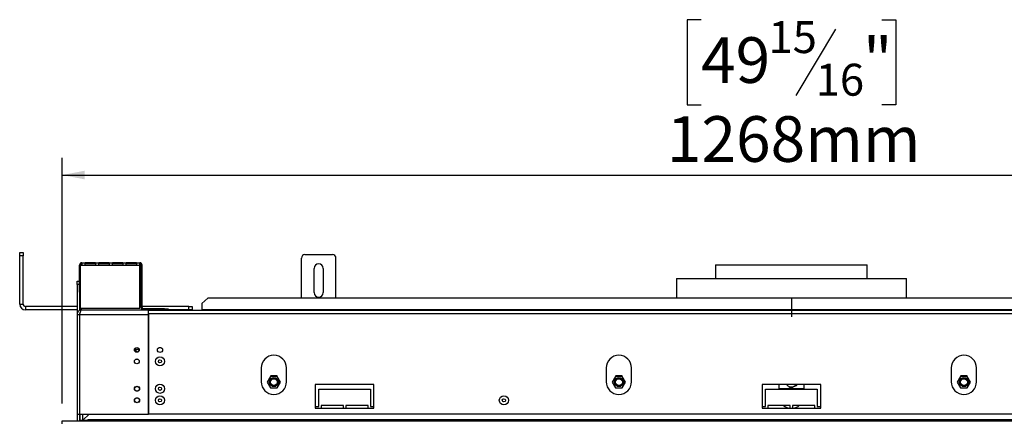
# Model space of a CAD drawing. Units: millimetres. Extents: x 7 to 258, y 3 to 204.
# Drawn here: x 25 to 82, y 147 to 170 of the extents above; entities that cross this region are included whole.
import ezdxf

# ---------------------------------------------------------------- set-up
doc = ezdxf.new("R2010")
doc.units = ezdxf.units.MM
doc.layers.add('FORMAT', color=7, linetype='Continuous')
doc.styles.add('SLDTEXTSTYLE1', font='TXT', dxfattribs={"width": 0.75})
doc.dimstyles.new('SLDDIMSTYLE0', dxfattribs={"dimtxt": 2.645833, "dimasz": 1.3, "dimexe": 0, "dimexo": 0.0625, "dimgap": 0.661458, "dimtad": 1, "dimdec": 0, "dimlfac": 15, "dimrnd": 1e-09, "dimzin": 12, "dimdsep": 46, "dimtxsty": 'SLDTEXTSTYLE1', "dimsah": 1, "dimcen": 0.09, "dimadec": 0, "dimazin": 3, "dimtfac": 1, "dimtdec": 0, "dimtofl": 0, "dimtmove": 0, "dimatfit": 3, "dimfxl": 1, "dimfrac": 2, "dimtolj": 1, "dimtzin": 12, "dimarcsym": 0})

# ---------------------------------------------------------------- blocks, each defined once
blk = doc.blocks.new('_D')
at = {"layer": 'FORMAT', "transparency": 16777216}
for p, q in [((64.131, 169.875), (63.326, 169.875)), ((63.326, 169.875), (63.326, 164.936)), ((74.608, 169.875), (75.413, 169.875)), ((75.413, 169.875), (75.413, 164.936)), ((71.933, 169.33), (69.624, 165.482)), ((63.326, 164.936), (64.131, 164.936)), ((75.413, 164.936), (74.608, 164.936)), ((27.103, 147.625), (27.103, 161.872)), ((111.636, 147.625), (111.636, 161.872)), ((27.103, 160.872), (111.636, 160.872))]:
    blk.add_line(p, q, dxfattribs=at)
for points in [[(27.103, 160.872), (28.403, 160.622), (28.403, 161.122)], [(111.636, 160.872), (110.336, 161.122), (110.336, 160.622)]]:
    blk.add_solid(points, dxfattribs=at)
at = {"layer": 'FORMAT', "transparency": 16777216, "attachment_point": 1, "style": 'SLDTEXTSTYLE1'}
for s, insert, char_height in [('15', (68.041, 169.793), 1.8521), ('"', (73.515, 168.858), 2.646), ('49', (64.131, 168.858), 2.6458), ('16', (70.778, 167.324), 1.8521), ('1268mm', (62.152, 164.283), 2.6458)]:
    blk.add_mtext(s, dxfattribs=dict(at, insert=insert, char_height=char_height))

msp = doc.modelspace()

# ---------------------------------------------------------------- linework, layer by layer
at = {"color": 7, "linetype": 'Continuous', "lineweight": 25}
for p, q in [((24.636, 156.392), (24.836, 156.392)), ((24.636, 156.192), (24.636, 156.392)), ((24.836, 156.392), (24.836, 156.192)), ((24.836, 156.192), (24.636, 156.192)), ((24.636, 153.392), (24.636, 156.192)), ((24.836, 153.392), (24.836, 156.192)), ((40.969, 153.731), (40.969, 156.058)), ((41.169, 156.258), (42.769, 156.258)), ((42.969, 153.731), (42.969, 156.058)), ((28.103, 154.192), (28.103, 155.658)), ((28.136, 155.658), (28.136, 153.158)), ((28.136, 155.658), (28.236, 155.658)), ((28.236, 155.792), (28.236, 155.658)), ((28.236, 155.792), (28.436, 155.792)), ((28.236, 155.658), (28.436, 155.658)), ((28.436, 155.658), (28.436, 155.792)), ((29.028, 155.792), (28.436, 155.792)), ((29.028, 155.725), (28.436, 155.725)), ((28.436, 155.658), (29.028, 155.658)), ((29.028, 155.792), (29.228, 155.792)), ((29.028, 155.792), (29.028, 155.658)), ((29.028, 155.658), (29.228, 155.658)), ((29.228, 155.658), (29.228, 155.792)), ((29.819, 155.792), (29.228, 155.792)), ((29.819, 155.725), (29.228, 155.725)), ((29.228, 155.658), (29.819, 155.658)), ((29.819, 155.792), (30.019, 155.792)), ((29.819, 155.792), (29.819, 155.658)), ((29.819, 155.658), (30.019, 155.658)), ((30.019, 155.658), (30.019, 155.792)), ((30.611, 155.792), (30.019, 155.792)), ((30.611, 155.725), (30.019, 155.725)), ((30.019, 155.658), (30.611, 155.658)), ((30.611, 155.792), (30.611, 155.658)), ((30.611, 155.792), (30.811, 155.792)), ((30.611, 155.658), (30.811, 155.658)), ((30.811, 155.658), (30.811, 155.792)), ((31.403, 155.792), (30.811, 155.792)), ((31.403, 155.725), (30.811, 155.725)), ((30.811, 155.658), (31.403, 155.658)), ((31.403, 155.792), (31.403, 155.658)), ((31.403, 155.792), (31.603, 155.792)), ((31.403, 155.658), (31.603, 155.658)), ((31.603, 155.658), (31.603, 155.792)), ((31.603, 153.158), (31.603, 155.658)), ((31.736, 155.658), (31.669, 155.658)), ((31.669, 153.192), (31.669, 155.658)), ((31.736, 153.192), (31.736, 155.658)), ((41.703, 154.058), (41.703, 155.458)), ((42.236, 155.458), (42.236, 154.058)), ((64.969, 155.672), (64.969, 154.872)), ((64.969, 155.672), (69.369, 155.672)), ((69.369, 155.672), (73.769, 155.672)), ((73.769, 154.872), (73.769, 155.672)), ((27.969, 154.725), (28.103, 154.725)), ((27.969, 154.525), (27.969, 154.725)), ((62.703, 154.872), (62.703, 153.731)), ((62.703, 154.872), (69.369, 154.872)), ((69.369, 154.872), (76.036, 154.872)), ((76.036, 153.731), (76.036, 154.872)), ((28.103, 154.525), (27.969, 154.525)), ((27.969, 154.525), (27.969, 152.792)), ((28.103, 154.192), (28.136, 154.192)), ((28.103, 154.092), (28.103, 154.192)), ((28.103, 154.092), (28.103, 153.017)), ((28.136, 153.992), (28.103, 153.992)), ((35.536, 153.731), (35.203, 153.418)), ((103.203, 153.731), (35.536, 153.731)), ((24.636, 153.392), (24.836, 153.392)), ((24.969, 153.258), (24.969, 153.058)), ((27.969, 153.258), (24.969, 153.258)), ((27.969, 153.058), (24.969, 153.058)), ((28.136, 153.258), (28.103, 153.258)), ((28.236, 153.058), (28.103, 153.058)), ((28.136, 153.158), (31.603, 153.158)), ((28.236, 153.058), (32.103, 153.058)), ((31.669, 153.258), (31.603, 153.258)), ((31.669, 153.192), (31.736, 153.192)), ((34.436, 153.258), (31.736, 153.258)), ((31.803, 153.125), (31.803, 153.058)), ((33.036, 153.125), (31.803, 153.125)), ((33.036, 153.058), (32.103, 153.058)), ((32.103, 152.994), (32.103, 153.058)), ((106.636, 153.025), (32.103, 153.025)), ((32.103, 152.825), (32.103, 152.994)), ((33.036, 153.058), (33.036, 153.125)), ((33.036, 153.125), (33.236, 153.125)), ((33.236, 153.058), (33.036, 153.058)), ((33.036, 153.025), (33.036, 153.058)), ((33.236, 153.125), (33.236, 153.058)), ((34.436, 153.058), (33.236, 153.058)), ((33.236, 153.058), (33.236, 153.025)), ((33.436, 153.058), (33.436, 153.025)), ((34.436, 153.058), (34.436, 153.258)), ((34.436, 153.258), (34.636, 153.258)), ((34.636, 153.058), (34.436, 153.058)), ((34.636, 153.258), (34.636, 153.058)), ((35.203, 153.418), (35.203, 153.06)), ((35.203, 153.025), (35.203, 153.06)), ((103.536, 153.06), (35.203, 153.06)), ((27.969, 152.792), (28.103, 152.792)), ((27.969, 152.792), (27.969, 147.018)), ((28.103, 152.792), (28.103, 147.018)), ((28.109, 152.784), (28.103, 152.782)), ((28.109, 152.792), (32.103, 152.792)), ((28.109, 152.792), (28.109, 147.018)), ((106.636, 152.825), (32.103, 152.825)), ((32.103, 152.825), (32.103, 147.018)), ((32.103, 147.018), (32.103, 152.792)), ((31.359, 150.772), (31.565, 150.772)), ((38.636, 149.692), (38.636, 148.892)), ((40.103, 148.892), (40.103, 149.692)), ((58.636, 149.692), (58.636, 148.892)), ((60.103, 148.892), (60.103, 149.692)), ((78.636, 149.692), (78.636, 148.892)), ((80.103, 148.892), (80.103, 149.692)), ((39.177, 149.203), (38.985, 148.87)), ((39.194, 149.238), (39.019, 148.935)), ((39.562, 149.203), (39.177, 149.203)), ((39.545, 149.238), (39.194, 149.238)), ((39.72, 148.935), (39.545, 149.238)), ((39.754, 148.87), (39.562, 149.203)), ((59.177, 149.203), (58.985, 148.87)), ((59.194, 149.238), (59.019, 148.935)), ((59.562, 149.203), (59.177, 149.203)), ((59.545, 149.238), (59.194, 149.238)), ((59.72, 148.935), (59.545, 149.238)), ((59.754, 148.87), (59.562, 149.203)), ((79.177, 149.203), (78.985, 148.87)), ((79.194, 149.238), (79.019, 148.935)), ((79.562, 149.203), (79.177, 149.203)), ((79.545, 149.238), (79.194, 149.238)), ((79.72, 148.935), (79.545, 149.238)), ((79.754, 148.87), (79.562, 149.203)), ((38.985, 148.87), (39.177, 148.536)), ((39.019, 148.935), (39.021, 148.932)), ((39.177, 148.536), (39.562, 148.536)), ((39.265, 148.632), (39.474, 148.632)), ((39.562, 148.536), (39.754, 148.87)), ((39.718, 148.932), (39.72, 148.935)), ((41.769, 148.725), (41.769, 147.358)), ((45.169, 148.725), (41.769, 148.725)), ((41.969, 147.458), (41.969, 148.458)), ((41.969, 148.458), (44.969, 148.458)), ((44.969, 148.458), (44.969, 147.458)), ((45.169, 147.358), (45.169, 148.725)), ((58.985, 148.87), (59.177, 148.536)), ((59.019, 148.935), (59.021, 148.932)), ((59.177, 148.536), (59.562, 148.536)), ((59.265, 148.632), (59.474, 148.632)), ((59.562, 148.536), (59.754, 148.87)), ((59.718, 148.932), (59.72, 148.935)), ((67.669, 148.725), (67.669, 147.358)), ((71.069, 148.725), (67.669, 148.725)), ((67.869, 147.458), (67.869, 148.458)), ((67.869, 148.458), (70.869, 148.458)), ((68.636, 148.725), (68.636, 148.458)), ((69.078, 148.725), (69.167, 148.657)), ((69.675, 148.687), (69.679, 148.715)), ((70.103, 148.458), (70.103, 148.725)), ((70.869, 148.458), (70.869, 147.458)), ((71.069, 147.358), (71.069, 148.725)), ((78.985, 148.87), (79.177, 148.536)), ((79.019, 148.935), (79.021, 148.932)), ((79.177, 148.536), (79.562, 148.536)), ((79.265, 148.632), (79.474, 148.632)), ((79.562, 148.536), (79.754, 148.87)), ((79.718, 148.932), (79.72, 148.935)), ((41.769, 147.458), (41.969, 147.458)), ((41.769, 147.358), (45.169, 147.358)), ((43.403, 147.525), (42.103, 147.525)), ((42.103, 147.525), (42.103, 147.358)), ((43.403, 147.358), (43.403, 147.525)), ((44.836, 147.525), (43.536, 147.525)), ((43.536, 147.525), (43.536, 147.358)), ((44.836, 147.358), (44.836, 147.525)), ((44.969, 147.458), (45.169, 147.458)), ((67.669, 147.458), (67.869, 147.458)), ((67.669, 147.358), (71.069, 147.358)), ((69.303, 147.525), (68.003, 147.525)), ((68.003, 147.525), (68.003, 147.358)), ((69.303, 147.358), (69.303, 147.525)), ((70.736, 147.525), (69.436, 147.525)), ((69.436, 147.525), (69.436, 147.358)), ((70.736, 147.358), (70.736, 147.525)), ((70.869, 147.458), (71.069, 147.458)), ((27.969, 147.018), (28.103, 147.018)), ((27.969, 147.018), (27.969, 146.625)), ((28.103, 147.018), (28.103, 146.652)), ((28.109, 147.018), (32.103, 147.018)), ((28.116, 147.018), (28.116, 146.658)), ((28.283, 147.018), (28.283, 146.658)), ((28.296, 146.658), (28.657, 147.018)), ((28.569, 146.692), (28.583, 146.692)), ((28.569, 146.692), (28.569, 146.638)), ((110.156, 146.692), (28.583, 146.692)), ((28.583, 146.625), (28.583, 146.692)), ((106.636, 147.018), (32.103, 147.018)), ((27.089, 146.458), (27.089, 146.625)), ((27.089, 146.625), (111.649, 146.625)), ((28.116, 146.658), (28.283, 146.658)), ((28.116, 146.658), (28.116, 146.638)), ((28.116, 146.638), (28.283, 146.638)), ((28.277, 146.638), (28.273, 146.625)), ((28.283, 146.632), (28.275, 146.632)), ((28.283, 146.658), (28.283, 146.638)), ((28.283, 146.638), (28.283, 146.632)), ((28.296, 146.638), (28.296, 146.658)), ((28.569, 146.638), (28.296, 146.638)), ((29.143, 146.66), (28.823, 146.66)), ((28.823, 146.66), (28.823, 146.633)), ((28.823, 146.633), (29.143, 146.633)), ((29.143, 146.66), (29.143, 146.633))]:
    msp.add_line(p, q, dxfattribs=at)
at = {"color": 8, "linetype": 'Continuous', "lineweight": 25}
for p, q in [((28.136, 155.658), (28.103, 155.658)), ((31.387, 150.205), (31.472, 150.205)), ((39.214, 149.238), (39.187, 149.226)), ((59.214, 149.238), (59.187, 149.226)), ((79.214, 149.238), (79.187, 149.226)), ((70.103, 148.488), (68.636, 148.488))]:
    msp.add_line(p, q, dxfattribs=at)
at = {"color": 8, "linetype": 'Continuous', "lineweight": 25, "flags": 128}
for points in [[(39.552, 149.226), (39.547, 149.228), (39.525, 149.238)], [(59.552, 149.226), (59.547, 149.228), (59.525, 149.238)], [(79.552, 149.226), (79.547, 149.228), (79.525, 149.238)]]:
    msp.add_lwpolyline(points, dxfattribs=at)
at = {"color": 7, "linetype": 'Continuous', "lineweight": 25}
for centre, radius in [((31.429, 150.738), 0.14), ((31.429, 150.738), 0.14), ((32.769, 150.738), 0.147), ((31.429, 150.072), 0.14), ((32.769, 150.072), 0.265), ((32.769, 150.072), 0.0933), ((39.369, 148.87), 0.26), ((39.369, 148.87), 0.2), ((59.369, 148.87), 0.26), ((59.369, 148.87), 0.2), ((79.369, 148.87), 0.26), ((79.369, 148.87), 0.2), ((31.436, 148.485), 0.147), ((31.436, 148.485), 0.14), ((32.769, 148.485), 0.265), ((32.769, 148.485), 0.0933), ((31.436, 147.818), 0.147), ((31.436, 147.818), 0.14), ((32.769, 147.818), 0.265), ((32.769, 147.818), 0.0933), ((52.703, 147.818), 0.265), ((52.703, 147.818), 0.0933)]:
    msp.add_circle(centre, radius, dxfattribs=at)
for centre, radius, start, end in [((41.169, 156.058), 0.2, 90, 180), ((42.769, 156.058), 0.2, 0, 90), ((28.236, 155.658), 0.133, 90, 180), ((28.236, 155.658), 0.0667, 90, 180), ((31.603, 155.658), 0.133, 0, 90), ((31.603, 155.658), 0.0667, 0, 90), ((41.969, 155.458), 0.267, 360, 180), ((41.969, 154.058), 0.267, 180, 0), ((24.969, 153.392), 0.333, 180, 270), ((24.969, 153.392), 0.133, 180, 270), ((31.803, 153.192), 0.133, 180, 270), ((31.803, 153.192), 0.0667, 180, 270), ((31.701, 150.512), 0.43, 142.7742, 157.5066), ((39.369, 149.692), 0.733, 0, 180), ((59.369, 149.692), 0.733, 0, 180), ((79.369, 149.692), 0.733, 0, 180), ((39.369, 148.87), 0.247, 285.7237, 254.2763), ((59.369, 148.87), 0.247, 285.7237, 254.2763), ((79.369, 148.87), 0.247, 285.7237, 254.2763), ((39.369, 148.892), 0.733, 180, 0), ((59.369, 148.892), 0.733, 180, 0), ((69.369, 148.922), 0.333, 232.5227, 292.5227), ((79.369, 148.892), 0.733, 180, 0), ((69.369, 148.085), 0.733, 229.7858, 262.2684), ((69.369, 148.085), 0.733, 277.7316, 310.2142), ((28.049, 146.692), 0.0667, 270, 0)]:
    msp.add_arc(centre, radius, start, end, dxfattribs=at)
at = {"color": 8, "linetype": 'Continuous', "lineweight": 25}
for start, end in [(216.157, 232.5227), (292.5227, 323.843)]:
    msp.add_arc((69.369, 148.922), 0.333, start, end, dxfattribs=at)
at = {"color": 7, "linetype": 'Continuous', "lineweight": 25}
for points, knots in [([(28.236, 153.058), (28.201, 153.054), (28.129, 153.046), (28.04, 152.982), (27.98, 152.893), (27.973, 152.824), (27.969, 152.792)], [0, 0, 0, 0, 0.254649, 0.5095407, 0.7644336, 1, 1, 1, 1]), ([(28.134, 152.87), (28.128, 152.864), (28.107, 152.844), (28.104, 152.814), (28.103, 152.792)], [0, 0, 0, 0, 0.276121, 1, 1, 1, 1]), ([(31.421, 150.601), (31.418, 150.613), (31.411, 150.647), (31.391, 150.685), (31.364, 150.708), (31.338, 150.707), (31.319, 150.693), (31.311, 150.677), (31.308, 150.673)], [0, 0, 0, 0, 0.138109, 0.36542, 0.570592, 0.753208, 0.927047, 1, 1, 1, 1]), ([(31.563, 150.699), (31.551, 150.695), (31.521, 150.686), (31.483, 150.652), (31.457, 150.622), (31.451, 150.603), (31.451, 150.602)], [0, 0, 0, 0, 0.243931, 0.601752, 0.994635, 1, 1, 1, 1]), ([(69.167, 148.657), (69.187, 148.642), (69.238, 148.602), (69.288, 148.564), (69.319, 148.54)], [0, 0, 0, 0, 0.387152, 1, 1, 1, 1]), ([(69.319, 148.54), (69.337, 148.547), (69.395, 148.571), (69.456, 148.596), (69.497, 148.614)], [0, 0, 0, 0, 0.313437, 1, 1, 1, 1]), ([(69.497, 148.614), (69.547, 148.634), (69.608, 148.66), (69.665, 148.683), (69.675, 148.687)], [0, 0, 0, 0, 0.8245, 1, 1, 1, 1]), ([(28.823, 146.66), (28.816, 146.659), (28.805, 146.658), (28.793, 146.655), (28.787, 146.652), (28.785, 146.65), (28.783, 146.647), (28.783, 146.644), (28.783, 146.642), (28.784, 146.64), (28.787, 146.638), (28.793, 146.636), (28.805, 146.634), (28.816, 146.633), (28.823, 146.633)], [0, 0, 0, 0, 0.21669, 0.341176, 0.382473, 0.42095, 0.459164, 0.499717, 0.537914, 0.574261, 0.612868, 0.657226, 0.781207, 1, 1, 1, 1]), ([(29.143, 146.633), (29.15, 146.633), (29.161, 146.634), (29.173, 146.636), (29.178, 146.638), (29.181, 146.64), (29.182, 146.642), (29.183, 146.644), (29.183, 146.647), (29.181, 146.65), (29.179, 146.652), (29.173, 146.655), (29.161, 146.657), (29.15, 146.659), (29.143, 146.66)], [0, 0, 0, 0, 0.21669, 0.341176, 0.382473, 0.42095, 0.459164, 0.499717, 0.537914, 0.574261, 0.612868, 0.657226, 0.781207, 1, 1, 1, 1])]:
    msp.add_open_spline(points, degree=3, knots=knots, dxfattribs=at)
msp.add_open_spline([(28.109, 152.792), (28.12, 152.826), (28.141, 152.896), (28.173, 152.985), (28.204, 153.046), (28.226, 153.054), (28.236, 153.058)], degree=3, dxfattribs=at)
at = {"layer": 'FORMAT'}
msp.add_line((69.369, 153.705), (69.369, 152.658), dxfattribs=at)

# ---------------------------------------------------------------- dimensions: what is measured, and where the dimension line sits
dim = msp.add_linear_dim(base=(111.636, 160.872), p1=(27.103, 146.625), p2=(111.636, 146.625), angle=0, dimstyle='SLDDIMSTYLE0', dxfattribs=at)
dim.commit()
dim.dimension.update_dxf_attribs({"geometry": '_D', "text_midpoint": (69.369, 160.872), "dimtype": 160})

doc.saveas('drawing.dxf')
